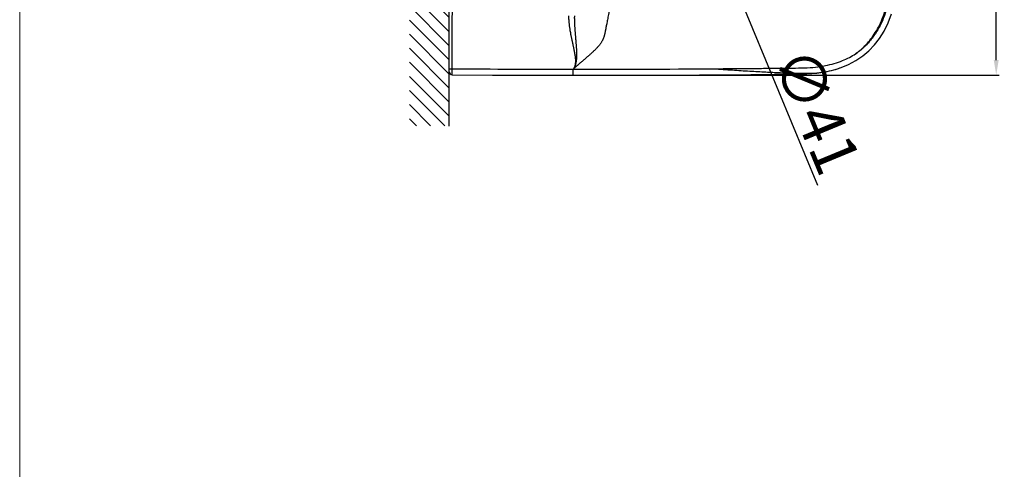
# Model space of a CAD drawing. Units: millimetres. Extents: x 14372 to 18572, y -8239 to -5314.
# Drawn here: x 14372 to 15360, y -6657 to -6205 of the extents above; entities that cross this region are included whole.
import ezdxf

# ---------------------------------------------------------------- set-up
doc = ezdxf.new("R2010")
doc.units = ezdxf.units.MM
doc.header["$LTSCALE"] = 50
doc.header["$PDMODE"] = 3
doc.header["$PDSIZE"] = 0.3125
doc.styles.get("Standard").update_dxf_attribs({"font": 'ARIAL.TTF'})
doc.dimstyles.new('SMW72', dxfattribs={"dimtxt": 45, "dimasz": 15, "dimexe": 3, "dimexo": 2, "dimgap": 5, "dimtad": 1, "dimdec": 0, "dimtxsty": 'Standard', "dimcen": 2.5, "dimclrd": 256, "dimclre": 256, "dimclrt": 256, "dimadec": 0, "dimazin": 0, "dimtfac": 1, "dimtdec": 0, "dimtmove": 0, "dimatfit": 3, "dimfxl": 1, "dimarcsym": 0})

# ---------------------------------------------------------------- blocks, each defined once
blk = doc.blocks.new('*D10')
at = {"lineweight": -2}
for p, q in [((14929.87613167207, -5710.725327149948), (15355.3452272068, -5710.725327149948)), ((15352.3452272068, -6245.798342142484), (15352.3452272068, -5725.725327149948)), ((14929.87613167207, -6260.798342142484), (15355.3452272068, -6260.798342142484))]:
    blk.add_line(p, q, dxfattribs=at)
for points in [[(15349.8452272068, -5725.725327149948), (15354.8452272068, -5725.725327149948), (15352.3452272068, -5710.725327149948)], [(15349.8452272068, -6245.798342142484), (15354.8452272068, -6245.798342142484), (15352.3452272068, -6260.798342142484)]]:
    blk.add_solid(points)
at = {"layer": 'DEFPOINTS', "color": 0}
for p in [(14927.87613167207, -5710.725327149948), (15352.3452272068, -5710.725327149948), (14927.87613167207, -6260.798342142484)]:
    blk.add_point(p, dxfattribs=at)
at = {"lineweight": 0, "insert": (15301.39365831186, -5985.261834646216), "char_height": 45, "attachment_point": 2, "rotation": 90}
blk.add_mtext('550', dxfattribs=at)
blk = doc.blocks.new('*D11')
at = {"lineweight": -2}
for p, q in [((14999.84947306017, -5952.460830785013), (14994.11551227181, -5938.600033777716)), ((15005.58343384854, -5966.321627792308), (15021.25387521907, -6004.202041500806)), ((15173.23376058109, -6371.58549910471), (15026.98783600743, -6018.062838508103))]:
    blk.add_line(p, q, dxfattribs=at)
for points in [[(15002.15960589473, -5951.505170653618), (14997.53934022563, -5953.416490916407), (15005.58343384854, -5966.321627792308)], [(15029.29796884198, -6017.107178376707), (15024.67770317289, -6019.018498639497), (15021.25387521907, -6004.202041500806)]]:
    blk.add_solid(points)
at = {"layer": 'DEFPOINTS', "color": 0}
for p in [(15005.58343384854, -5966.321627792308), (15021.25387521907, -6004.202041500806)]:
    blk.add_point(p, dxfattribs=at)
at = {"lineweight": 0, "insert": (15217.69528414853, -6347.781627469255), "char_height": 45, "attachment_point": 3, "rotation": 292.4739939739155}
blk.add_mtext('∅41', dxfattribs=at)
blk = doc.blocks.new('XHATCH1258')
for p, q in [((16111.9375, 14431.751953), (16119.007813, 14438.823242)), ((16111.9375, 14417.610352), (16133.150391, 14438.823242)), ((16111.9375, 14403.467773), (16147.292969, 14438.823242)), ((16121.43457, 14398.823242), (16161.43457, 14438.823242)), ((16135.577148, 14398.823242), (16175.577148, 14438.823242)), ((16149.71875, 14398.823242), (16189.71875, 14438.823242)), ((16163.861328, 14398.823242), (16203.861328, 14438.823242)), ((16178.00293, 14398.823242), (16218.00293, 14438.823242)), ((16192.145508, 14398.823242), (16232.145508, 14438.823242)), ((16206.288086, 14398.823242), (16246.287109, 14438.823242)), ((16220.429688, 14398.823242), (16260.429688, 14438.823242)), ((16234.572266, 14398.823242), (16274.571289, 14438.823242)), ((16248.713867, 14398.823242), (16288.713867, 14438.823242)), ((16262.856445, 14398.823242), (16302.856445, 14438.823242)), ((16276.998047, 14398.823242), (16316.998047, 14438.823242)), ((16291.140625, 14398.823242), (16331.140625, 14438.823242)), ((16305.282227, 14398.823242), (16345.28125, 14438.823242)), ((16319.425781, 14398.823242), (16359.425781, 14438.823242)), ((16333.566406, 14398.823242), (16373.566406, 14438.823242)), ((16347.708984, 14398.823242), (16387.708984, 14438.823242)), ((16361.851563, 14398.823242), (16401.851563, 14438.823242)), ((16375.992188, 14398.823242), (16415.992188, 14438.823242)), ((16390.136719, 14398.823242), (16430.134766, 14438.823242)), ((16404.277344, 14398.823242), (16444.277344, 14438.823242)), ((16418.419922, 14398.823242), (16458.419922, 14438.823242)), ((16432.5625, 14398.823242), (16472.5625, 14438.823242)), ((16446.703125, 14398.823242), (16486.703125, 14438.823242)), ((16460.845703, 14398.823242), (16500.845703, 14438.823242)), ((16474.988281, 14398.823242), (16514.988281, 14438.823242)), ((16489.128906, 14398.823242), (16529.128906, 14438.823242)), ((16503.273438, 14398.823242), (16543.273438, 14438.823242)), ((16517.414063, 14398.823242), (16557.414063, 14438.823242)), ((16531.556641, 14398.823242), (16571.556641, 14438.823242)), ((16545.699219, 14398.823242), (16585.699219, 14438.823242)), ((16559.839844, 14398.823242), (16599.839844, 14438.823242)), ((16573.984375, 14398.823242), (16613.984375, 14438.823242)), ((16588.125, 14398.823242), (16628.125, 14438.823242)), ((16602.267578, 14398.823242), (16642.267578, 14438.823242)), ((16616.410156, 14398.823242), (16656.410156, 14438.823242)), ((16630.550781, 14398.823242), (16670.550781, 14438.823242)), ((16644.693359, 14398.823242), (16684.693359, 14438.823242)), ((16658.835938, 14398.823242), (16698.835938, 14438.823242)), ((16672.978516, 14398.823242), (16712.976563, 14438.823242)), ((16687.121094, 14398.823242), (16727.121094, 14438.823242)), ((16701.261719, 14398.823242), (16741.261719, 14438.823242)), ((16715.404297, 14398.823242), (16755.404297, 14438.823242)), ((16729.546875, 14398.823242), (16769.546875, 14438.823242)), ((16743.6875, 14398.823242), (16783.6875, 14438.823242)), ((16757.832031, 14398.823242), (16797.832031, 14438.823242)), ((16771.972656, 14398.823242), (16811.972656, 14438.823242)), ((16786.115234, 14398.823242), (16826.115234, 14438.823242)), ((16800.257813, 14398.823242), (16840.257813, 14438.823242)), ((16814.398438, 14398.823242), (16854.398438, 14438.823242)), ((16828.542969, 14398.823242), (16868.541016, 14438.823242)), ((16842.683594, 14398.823242), (16880.628906, 14436.768555)), ((16856.826172, 14398.823242), (16880.628906, 14422.626953)), ((16870.96875, 14398.823242), (16880.628906, 14408.485352))]:
    blk.add_line(p, q)

msp = doc.modelspace()

# ---------------------------------------------------------------- linework, layer by layer
at = {"lineweight": 13}
msp.add_line((14372.2762035217, -5313.758072544631), (14372.2762035217, -8238.758072544633), dxfattribs=at)
msp.add_line((14803.45060822874, -6311.912042384794), (14803.45060822874, -5543.218683384795))
at = {"color": 7, "linetype": 'Continuous'}
for p, q in [((14803.45060822874, -6257.473213952498), (14803.45060822874, -5713.050454987989)), ((15196.65806108309, -6253.225746448767), (15196.67426680018, -6253.219937543455)), ((15054.59465809793, -6260.557222319637), (15081.0538315454, -6260.375639346256)), ((15081.0538315454, -6260.375639346256), (15105.98249033945, -6260.175035470877)), ((15105.98249033945, -6260.175035470877), (15129.60398986837, -6259.961318313127))]:
    msp.add_line(p, q, dxfattribs=at)
at = {"color": 9, "linetype": 'Continuous'}
for p, q in [((14803.45060822874, -6254.471931979088), (14806.45501714295, -6254.470287979945)), ((14927.8887125668, -6254.805292820366), (14927.8890494242, -6254.721349489832))]:
    msp.add_line(p, q, dxfattribs=at)
at = {"color": 7, "linetype": 'Continuous'}
for points in [[(15196.67412847123, -6253.219617163545), (15204.01894793075, -6250.213394073427), (15211.547836366, -6246.230764685678), (15218.37741478477, -6241.610842245486), (15224.53544344907, -6236.383932970742), (15230.10655788076, -6230.51269111419), (15235.15334632694, -6223.925055213736), (15239.70961359774, -6216.524042210612), (15243.74384644029, -6208.289941188498), (15247.2098054608, -6199.288959842333)], [(15129.60398986837, -6259.961318313127), (15140.85686796743, -6259.845527819208), (15151.67175673062, -6259.754014655345), (15162.17257041288, -6259.523500253193), (15172.29935609208, -6258.746014043184), (15181.9124737218, -6257.25156487452), (15190.99434278685, -6255.056858282226), (15196.65806108309, -6253.225746448767)], [(14806.42807236017, -6260.472698856723), (14846.81465579144, -6260.723511243855), (14887.61602613894, -6260.880970053205), (14927.8779137802, -6260.940483751529)], [(14927.87791404416, -6260.940530945679), (14945.62648485258, -6260.937314929771), (14963.07828187711, -6260.917802645222), (14979.83170863548, -6260.884062325277), (14995.92886184859, -6260.837744782716), (15011.4117695498, -6260.780531659616), (15026.32247443557, -6260.713920994666), (15054.59465809793, -6260.557222319637)]]:
    msp.add_lwpolyline(points, dxfattribs=at)
at = {"color": 9, "linetype": 'Continuous'}
for centre, radius, start, end in [((14914.48117028565, 10883.60089351854), 17138.41144996187, 269.6388531347464, 270.0448230379366), ((14957.47929969443, 8362.002096870383), 14616.83938340383, 269.884009303527, 270.436484802788)]:
    msp.add_arc(centre, radius, start, end, dxfattribs=at)
at = {"color": 7, "linetype": 'Continuous'}
msp.add_arc((14806.45015174738, -6257.473236081795), 2.999543518639257, 180, 269.5782504587215, dxfattribs=at)
at = {"color": 9, "linetype": 'Continuous'}
for points, start_tangent, end_tangent in [([(14806.45501714295, -6254.47028799061), (14806.49627722317, -6163.813903192518), (14806.52066156961, -6074.07775426961), (14806.52867631723, -5985.261834646216)], (0.0005472121803406355, 0.9999998502794036), (8.145765129924475e-10, 1)), ([(14974.11978619912, -5985.261834646216), (14974.1234041312, -5987.936386866538), (14974.13372015727, -5990.551515338179), (14974.14923419362, -5993.117407158833), (14974.16837166721, -5995.641399938499), (14974.18949121983, -5998.126306601766), (14974.21119657663, -6000.579296231616), (14974.23236357602, -6003.001877375139), (14974.25199826195, -6005.391702908196), (14974.26926225732, -6007.747006343617), (14974.28343893252, -6010.062942380776), (14974.29421041528, -6012.353532822454), (14974.30203839932, -6014.606614119074), (14974.30683989195, -6016.790628067948), (14974.30865415118, -6018.934336844607), (14974.3087135768, -6021.040061079891), (14974.30722947799, -6023.074902662353), (14974.30410349971, -6025.05320575838), (14974.29962168311, -6027.006771039764), (14974.29451881501, -6028.937752332059), (14974.28881227945, -6030.83754817627), (14974.28247567512, -6032.713554817473), (14974.27542894685, -6034.569274274055), (14974.26713749867, -6036.426053266056), (14974.25761352539, -6038.308692229263), (14974.24710724361, -6040.217395066641), (14974.23587355719, -6042.157758250501), (14974.22430348197, -6044.103956677664), (14974.21085556652, -6046.057017573808), (14974.19479820619, -6048.068497488865), (14974.17639823636, -6050.150880409649), (14974.15612800649, -6052.303241140956), (14974.13452877821, -6054.532615052786), (14974.11233982634, -6056.795819860109), (14974.08735135784, -6059.103343849444), (14974.05966875401, -6061.521686383348), (14974.03053198815, -6064.034267616332), (14974.00027472481, -6066.624367228288), (14973.96890139798, -6069.300754888621), (14973.93663660415, -6072.035747968833), (14973.90185597786, -6074.808906419569), (14973.86310087175, -6077.643114999476), (14973.81936987023, -6080.54418177866), (14973.76950536879, -6083.516859469172), (14973.71264389417, -6086.561993031753), (14973.64747851661, -6089.669687411603), (14973.57230836161, -6092.842074716918), (14973.48550501032, -6096.079066399839), (14973.38531977354, -6099.377901883811), (14973.26964268436, -6102.745448757704), (14973.13619503291, -6106.189942438888), (14972.98265402533, -6109.717369459643), (14972.80573555009, -6113.352879311963), (14972.59924206835, -6117.194426827396), (14972.36809163232, -6121.220666776332), (14972.12009297299, -6125.256715851813), (14971.85327023704, -6129.265317138398), (14971.55963036421, -6133.292720594268), (14971.23727751237, -6137.359915139253), (14970.88545169915, -6141.472576318961), (14970.50300918597, -6145.639893982848), (14970.08806341125, -6149.87776027239), (14969.63774866444, -6154.209474925084), (14969.15139636329, -6158.640206424369), (14968.63166198434, -6163.143949965753), (14968.08192419009, -6167.680443583778), (14967.501295031, -6172.232249643498), (14966.88371326949, -6176.813151050053), (14966.21216050615, -6181.516140089535), (14965.47951774037, -6186.348294137556), (14964.74858564625, -6190.9106241737), (14964.08276696694, -6194.872131624529), (14963.4832800077, -6198.293254492367), (14962.93785613827, -6201.303897563836), (14962.44123504786, -6203.972698718709), (14961.98776356612, -6206.356485595416), (14961.57278324999, -6208.495961296948), (14961.19247308896, -6210.425045925217), (14960.8435585567, -6212.171183052434), (14960.52314663282, -6213.756809079473), (14960.22866719442, -6215.200589663066), (14959.95780845202, -6216.518213696284), (14959.70856407826, -6217.723031826045), (14959.47920787118, -6218.825101327796), (14959.26884842711, -6219.832962724476), (14959.07521106088, -6220.752357566317), (14958.87941070448, -6221.585856842722), (14958.63797901909, -6222.426994986615), (14958.33293053381, -6223.321379584605), (14957.97943698573, -6224.215903213438), (14957.5739795917, -6225.116826257717), (14957.11906406839, -6226.019488989242), (14956.61365395752, -6226.926027120998), (14956.05895098822, -6227.835100676902), (14955.4556584168, -6228.746746991942), (14954.80442939051, -6229.661259977388), (14954.10688978328, -6230.577811947866), (14953.36532022668, -6231.495225823178), (14952.58184464015, -6232.413003941057), (14951.75817910788, -6233.331239348011), (14950.90028305426, -6234.245802572478), (14950.01551559004, -6235.152178514915), (14949.10984032764, -6236.047919129875), (14948.18887907485, -6236.931218374874), (14947.2780362182, -6237.782383020899), (14946.37744194055, -6238.606798797663), (14945.47130866985, -6239.42191736131), (14944.56667325387, -6240.223754612823), (14943.66671491811, -6241.011708597808), (14942.77705377529, -6241.782988123038), (14941.91426657803, -6242.525553438768), (14941.0705986098, -6243.248302025612), (14940.23378696881, -6243.962893280536), (14939.40920884076, -6244.665663187808), (14938.59727884386, -6245.35708986), (14937.79909642481, -6246.036986339565), (14937.01685371133, -6246.704106410826), (14936.25059181383, -6247.358945812334), (14935.49965947476, -6248.002516294123), (14934.76563034729, -6248.633808458469), (14934.04911394535, -6249.252500778971), (14933.34978973036, -6249.859055991209), (14932.66834610291, -6250.453028710296), (14932.00447265424, -6251.034732378533), (14931.3583746131, -6251.60396563256), (14930.73080832174, -6252.16006581656), (14930.12250216397, -6252.702337137086), (14929.53413425192, -6253.2298997687), (14928.96610610583, -6253.742033462347), (14928.41819662267, -6254.238622323662), (14927.88905245641, -6254.720590593323)], (-5.542882553423833e-05, -0.9999999984638228), (-0.7382740905707669, -0.6745008281625066)), ([(15211.22593800432, -6239.297164218694), (15216.75572742834, -6234.993671333111), (15221.84477886278, -6230.115140139599), (15226.57230196658, -6224.544659818736), (15230.98573101969, -6218.14133916919), (15235.08099381647, -6210.729203800708), (15238.88203811783, -6201.982534704385), (15242.30663386182, -6191.650328676799), (15245.23010429754, -6179.575612238737), (15247.55129936769, -6165.714360406745), (15249.44161106323, -6150.210726308417), (15251.19794768092, -6133.096644625816), (15252.80864195565, -6114.196470001953), (15254.21377127267, -6093.307168312628), (15255.36498522477, -6070.206702510907), (15256.21233995194, -6044.657017008948), (15256.71998474605, -6016.417593001105), (15256.88160335835, -5985.261834646216)], (0.8198435032500794, 0.5725876615668881), (-0.0003496409551387669, 0.9999999388755993)), ([(15258.05643046025, -5985.261834646216), (15258.01571761141, -6001.037307882417), (15257.89630572661, -6015.514166826427), (15257.70450629668, -6028.818668701303), (15257.44899238037, -6041.050092957671), (15257.13973041564, -6052.299004599022), (15256.78668404018, -6062.649548999144), (15256.39929431721, -6072.178321913415), (15255.9861031448, -6080.955145673358), (15255.55456848064, -6089.044033689845), (15255.11129305056, -6096.502484165926), (15254.66228370176, -6103.381990607802), (15254.21248709943, -6109.733143366447), (15253.76560706991, -6115.605514457814), (15253.3245270544, -6121.039285648233), (15252.89165159828, -6126.066022569262), (15252.46935798844, -6130.711765128054), (15252.06091907949, -6134.988714435135), (15251.67016885393, -6138.903832974263), (15251.29823381901, -6142.492253738769), (15250.94047452278, -6145.833211466429), (15250.58830537582, -6149.028327687441), (15250.2322202688, -6152.174743251896), (15249.86728248902, -6155.320525201442), (15249.49372960365, -6158.457379351653), (15249.106666323, -6161.577321217636), (15248.69776998565, -6164.687755595171), (15248.25892474204, -6167.7934166118), (15247.78432252405, -6170.892807193352), (15247.27091262796, -6173.975876656711), (15246.71119070246, -6177.059153853791), (15246.08234208358, -6180.228386335218), (15245.34447908024, -6183.61502533027), (15244.44356905331, -6187.348890187904), (15243.31721120518, -6191.515862856292), (15241.89654236836, -6196.147483536871), (15240.09341397361, -6201.256961552727), (15237.79909076267, -6206.82117148184), (15234.98799443212, -6212.578539847404), (15231.83044118531, -6218.014441927536), (15228.55040541699, -6222.794453386136), (15225.28980617142, -6226.867336053482), (15222.14343207799, -6230.285221412684), (15219.16656613686, -6233.134235346791), (15216.37907085862, -6235.514382748702), (15213.7535048714, -6237.534110721207), (15211.22593800432, -6239.297164218694)], (-4.449215556237665e-06, -0.9999999999901024), (-0.8327147051414103, -0.5537022844826034)), ([(14923.12899344204, -6201.301319368195), (14923.13859836166, -6201.988200193525), (14923.15444342764, -6202.684125139153), (14923.17806891222, -6203.407339225824), (14923.2115155242, -6204.17671778235), (14923.25739452683, -6205.019462043821), (14923.31972474853, -6205.969703318672), (14923.40228780045, -6207.033906991649), (14923.50724519299, -6208.193612121536), (14923.63903670515, -6209.463896670381), (14923.80371300278, -6210.86748958521), (14924.00842794252, -6212.425635712242), (14924.26206768804, -6214.165990862713), (14924.57250207635, -6216.103288980358), (14924.91571520294, -6218.075900067947), (14925.23590162648, -6219.802098534835), (14925.52976112655, -6221.313767929528), (14925.80316114954, -6222.671574806908), (14926.05593760511, -6223.893483389117), (14926.28566783193, -6224.981343829254), (14926.4966285805, -6225.965418527881), (14926.70389819746, -6226.920575215355), (14926.9195766834, -6227.904897412983), (14927.15129940433, -6228.956454761855), (14927.40678040764, -6230.114135279188), (14927.69309836941, -6231.416231438162), (14928.01198544402, -6232.881395530868), (14928.35885875559, -6234.510533640748), (14928.72699690366, -6236.310706048679), (14929.08200365746, -6238.175166461696), (14929.39592480447, -6240.020014816681), (14929.64877366768, -6241.771536525784), (14929.82357690883, -6243.301067435582), (14929.93410567149, -6244.658146057124), (14929.99076139342, -6245.891601550748), (14929.99971117141, -6246.989390039999), (14929.97030528851, -6247.946211115514), (14929.91160897179, -6248.785342993396), (14929.83083935294, -6249.523833685883), (14929.73324904191, -6250.179259192196), (14929.62237643157, -6250.766647478661), (14929.50305577422, -6251.28791661071), (14929.3808222335, -6251.742803088441), (14929.25851464604, -6252.140191944372), (14929.13744564209, -6252.489899993206), (14929.01871029633, -6252.798994673393), (14928.90291280481, -6253.073574092906), (14928.79065853941, -6253.318053381166), (14928.68411238332, -6253.532732855135), (14928.58486246953, -6253.719034938345), (14928.4904998653, -6253.884956883078), (14928.39668331598, -6254.039845197615), (14928.29807359143, -6254.192451929373), (14928.18817592405, -6254.350796166641), (14928.05888198514, -6254.521716888642), (14927.8890494242, -6254.721349489832)], (0.009156721236512204, -0.9999580763493023), (-0.6793566216055389, -0.7338082724259168)), ([(14928.94294353746, -6201.400865684877), (14928.93143859832, -6202.04617631051), (14928.92395861199, -6202.695976472242), (14928.92183438326, -6203.368029056855), (14928.92497845212, -6204.085069117776), (14928.93372741067, -6204.877007737031), (14928.94973876, -6205.775695735448), (14928.97569817407, -6206.784112413624), (14929.01307208704, -6207.887665460937), (14929.06365273483, -6209.103985133684), (14929.13038022267, -6210.455159302456), (14929.216368434, -6211.963993542614), (14929.32538629127, -6213.660070184881), (14929.46038876144, -6215.56049923406), (14929.60985171763, -6217.507294910333), (14929.7484879788, -6219.220579912438), (14929.87454819717, -6220.728008906451), (14929.99040482235, -6222.087548424152), (14930.09616583859, -6223.315048244132), (14930.19081691158, -6224.411685767208), (14930.27640333273, -6225.406310254996), (14930.35935151071, -6226.37358977424), (14930.4438775419, -6227.374057932718), (14930.53248365151, -6228.446349080247), (14930.62693048025, -6229.630849971959), (14930.72863726681, -6230.965518293981), (14930.83540316812, -6232.472247900431), (14930.94191274911, -6234.151751756804), (14931.04011290932, -6236.012946288835), (14931.11217479402, -6237.946400770751), (14931.14586766985, -6239.859470519558), (14931.13464863786, -6241.673724326532), (14931.08258185024, -6243.254187051342), (14930.9965549208, -6244.651755384347), (14930.87997446777, -6245.916501892659), (14930.7401595813, -6247.036703073064), (14930.5861624658, -6248.008075105497), (14930.4228407247, -6248.855633489668), (14930.25421840692, -6249.59784221833), (14930.08249278541, -6250.253456903855), (14929.90867346053, -6250.838433205382), (14929.73663059263, -6251.355452818804), (14929.57109684216, -6251.805009389663), (14929.41326082688, -6252.196531441757), (14929.26288774386, -6252.540175356785), (14929.1199270908, -6252.843244561952), (14928.98403157853, -6253.111979705535), (14928.85510363392, -6253.350900885648), (14928.734952197, -6253.560462493805), (14928.62475517051, -6253.742183446854), (14928.5213816596, -6253.903955997058), (14928.41984679421, -6254.054953497046), (14928.31436263984, -6254.203761978167), (14928.19820391596, -6254.358281990754), (14928.06333557271, -6254.525361599976), (14927.88905245641, -6254.720590593323)], (-0.02115549527377448, -0.9997761974660736), (-0.6850292106693638, -0.7285156007455903)), ([(15068.83073856982, -6254.415307317101), (15087.744031206, -6254.265109915351), (15104.96763601764, -6254.114921268935), (15120.66192858687, -6253.966279468445), (15134.97649123505, -6253.824776533541), (15148.05872575804, -6253.69387590647), (15160.01164175547, -6253.50575148659), (15170.92071194979, -6252.773688189959), (15180.86582951723, -6251.262692995996), (15189.8558234735, -6249.074466111596), (15197.89775787889, -6246.288636543196), (15205.01509068748, -6243.008774691746), (15211.22032808806, -6239.301080198747)], (0.999946213976569, 0.01037155503893418), (0.819999281467701, 0.5723645502583596)), ([(14806.42798896819, -6260.472699947223), (14806.4308608438, -6260.144846435821), (14806.433238276, -6259.711637974381), (14806.43614487033, -6259.114596644286), (14806.43948958065, -6258.372415094153), (14806.44316762558, -6257.508361113675), (14806.44706490848, -6256.549270654857), (14806.45105408273, -6255.526450056722), (14806.45501717827, -6254.47028799061)], (0.01299932831736537, -0.99991550516196), (0.0036764544206055, 0.9999932418186103)), ([(14927.87773244246, -6260.939686342214), (14927.87776343841, -6260.939632901681), (14927.87958423998, -6260.838723667745), (14927.88141088333, -6260.49967087869), (14927.88316969034, -6259.9361668581), (14927.88478972446, -6259.170967360254), (14927.88620565164, -6258.234972582651), (14927.88736038125, -6257.1659793559), (14927.88820736968, -6256.007154901322), (14927.88871250214, -6254.80529377022)], (0.9750226709977058, 0.2221053602246011), (0.0002702334568527503, 0.9999999634869388)), ([(15068.83073856982, -6254.415307317101), (15087.60459816875, -6255.659716679059), (15104.99316006197, -6256.735344232841), (15120.98937549815, -6257.610264924252), (15135.62686856229, -6258.282084099718), (15148.94806290418, -6258.769658536213), (15161.16224219561, -6258.998473915596), (15172.41127743082, -6258.461989559056), (15182.57571589921, -6257.02395218011), (15191.70814449193, -6254.834758796794), (15196.6581078913, -6253.22587704556)], (0.9977414539814072, -0.0671713555547868), (0.9413613415534708, 0.3374000957745118))]:
    msp.add_spline(points, degree=3, dxfattribs=dict(at, start_tangent=start_tangent, end_tangent=end_tangent))

# ---------------------------------------------------------------- block references
at = {"rotation": 90}
msp.add_blockref('XHATCH1258', (29202.27385022874, -22423.54973788479), dxfattribs=at)

# ---------------------------------------------------------------- dimensions: what is measured, and where the dimension line sits
at = {"lineweight": 0}
dim = msp.add_linear_dim(base=(15352.3452272068, -5710.725327149948), p1=(14927.87613167207, -6260.798342142484), p2=(14927.87613167207, -5710.725327149948), angle=90, dimstyle='SMW72', dxfattribs=at)
dim.commit()
dim.dimension.update_dxf_attribs({"geometry": '*D10', "text_midpoint": (15352.34522720681, -5985.261834646216), "dimtype": 128})
dim = msp.add_diameter_dim_2p(p1=(15005.58343384854, -5966.321627792308), p2=(15021.25387521907, -6004.202041500806), dimstyle='SMW72', dxfattribs=at)
dim.commit()
dim.dimension.update_dxf_attribs({"geometry": '*D11', "text_midpoint": (15151.1518838479, -6318.206618042273), "dimtype": 131})

doc.saveas('drawing.dxf')
